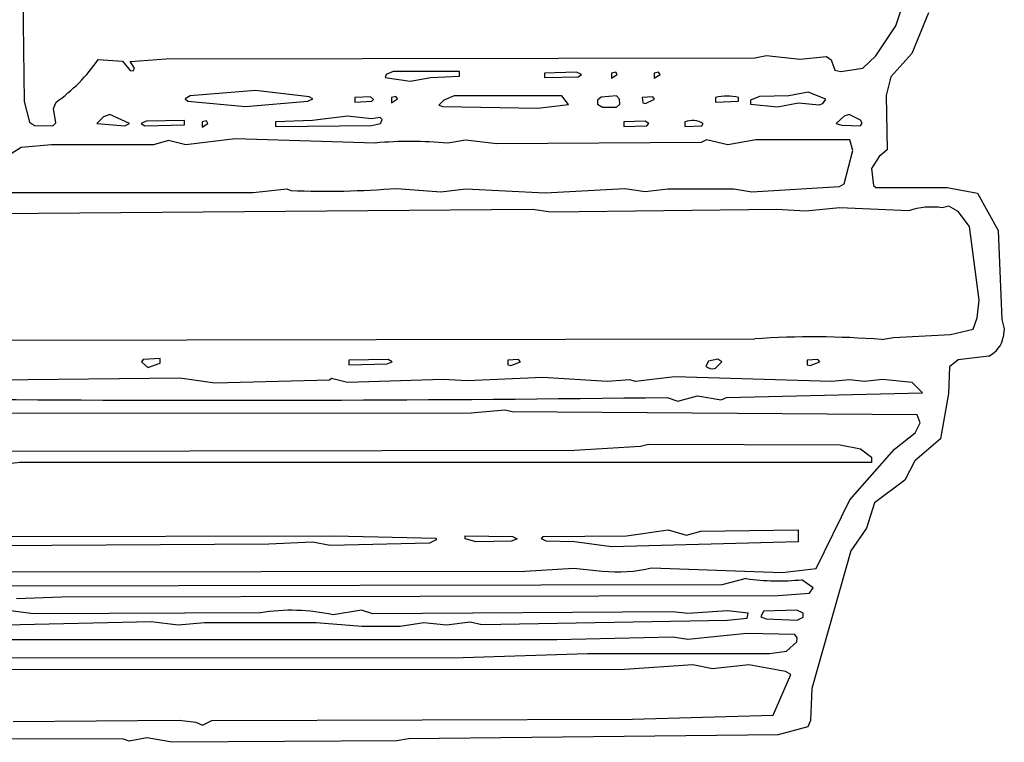
# Model space of a CAD drawing. Extents: x -2.52 to 4.04, y 0.67 to 2.99.
# Drawn here: x 3.16 to 3.96, y 1.22 to 1.82 of the extents above; entities that cross this region are included whole.
import ezdxf

# ---------------------------------------------------------------- set-up
doc = ezdxf.new("R2010")
doc.units = 0
doc.header["$MEASUREMENT"] = 0
doc.linetypes.add('solid', pattern=[0])
doc.layers.add('1', color=1, linetype='solid')

msp = doc.modelspace()

# ---------------------------------------------------------------- linework, layer by layer
at = {"layer": '1', "color": 7, "linetype": 'solid'}
for p, q in [((3.15676, 1.95207), (3.1592, 1.74794)), ((3.87274, 1.80991), (3.90144, 1.89841)), ((3.89932, 1.82058), (3.88566, 1.78731)), ((3.85632, 1.7855), (3.87274, 1.80991)), ((3.21983, 1.78243), (3.23951, 1.78097)), ((3.24597, 1.78074), (3.27542, 1.78298)), ((3.27542, 1.78298), (3.75731, 1.78373)), ((3.75731, 1.78373), (3.76691, 1.78578)), ((3.76691, 1.78578), (3.7942, 1.78274)), ((3.7942, 1.78274), (3.81581, 1.78499)), ((3.81581, 1.78499), (3.81971, 1.78227)), ((3.81971, 1.78227), (3.82266, 1.77361)), ((3.84566, 1.7753), (3.85632, 1.7855)), ((3.88566, 1.78731), (3.86861, 1.76818)), ((3.23951, 1.78097), (3.24601, 1.77349)), ((3.24943, 1.77542), (3.24597, 1.78074)), ((3.24601, 1.77349), (3.24837, 1.77306)), ((3.24837, 1.77306), (3.24943, 1.77542)), ((3.82266, 1.77361), (3.82751, 1.77274)), ((3.82751, 1.77274), (3.84566, 1.7753)), ((3.45534, 1.77011), (3.45451, 1.76759)), ((3.45451, 1.76759), (3.47518, 1.76479)), ((3.46117, 1.77259), (3.45534, 1.77011)), ((3.51538, 1.77259), (3.46117, 1.77259)), ((3.47518, 1.76479), (3.49211, 1.76759)), ((3.49211, 1.76759), (3.51538, 1.76885)), ((3.51538, 1.76885), (3.51538, 1.77259)), ((3.61125, 1.772), (3.58495, 1.77137)), ((3.58495, 1.77137), (3.58495, 1.76759)), ((3.58495, 1.76759), (3.61251, 1.76822)), ((3.61538, 1.77011), (3.61125, 1.772)), ((3.61251, 1.76822), (3.61538, 1.77011)), ((3.64341, 1.77215), (3.63995, 1.77137)), ((3.63995, 1.77137), (3.63995, 1.76703)), ((3.63995, 1.76703), (3.64463, 1.77011)), ((3.64463, 1.77011), (3.64341, 1.77215)), ((3.67841, 1.77215), (3.67495, 1.77137)), ((3.67495, 1.77137), (3.67495, 1.76703)), ((3.67495, 1.76703), (3.67967, 1.77011)), ((3.67967, 1.77011), (3.67841, 1.77215)), ((3.86861, 1.76818), (3.86471, 1.75286)), ((3.34857, 1.75715), (3.29514, 1.75259)), ((3.39247, 1.752), (3.34857, 1.75715)), ((3.29514, 1.75259), (3.29089, 1.75011)), ((3.29089, 1.75011), (3.29302, 1.74822)), ((3.39125, 1.74822), (3.39534, 1.75011)), ((3.39534, 1.75011), (3.39247, 1.752)), ((3.44251, 1.752), (3.42991, 1.75137)), ((3.42991, 1.75137), (3.42991, 1.74759)), ((3.44522, 1.74959), (3.44251, 1.752)), ((3.44373, 1.74822), (3.44522, 1.74959)), ((3.46341, 1.75215), (3.45995, 1.75137)), ((3.45995, 1.75137), (3.45995, 1.74703)), ((3.45995, 1.74703), (3.46463, 1.75011)), ((3.46463, 1.75011), (3.46341, 1.75215)), ((3.50266, 1.74908), (3.49869, 1.74511)), ((3.51117, 1.75259), (3.50266, 1.74908)), ((3.59912, 1.75259), (3.51117, 1.75259)), ((3.60459, 1.74554), (3.59912, 1.75259)), ((3.63132, 1.75172), (3.62853, 1.7492)), ((3.62853, 1.7492), (3.62853, 1.74597)), ((3.64412, 1.75259), (3.63132, 1.75172)), ((3.6464, 1.74987), (3.64412, 1.75259)), ((3.6468, 1.74597), (3.6464, 1.74987)), ((3.67377, 1.752), (3.66495, 1.75137)), ((3.66495, 1.75137), (3.66554, 1.74688)), ((3.66782, 1.74648), (3.67518, 1.74991)), ((3.67518, 1.74991), (3.67377, 1.752)), ((3.72495, 1.75137), (3.72495, 1.74759)), ((3.74377, 1.74822), (3.744, 1.75125)), ((3.76109, 1.75227), (3.75357, 1.7492)), ((3.75357, 1.7492), (3.75357, 1.74597)), ((3.78518, 1.75259), (3.76109, 1.75227)), ((3.80101, 1.7557), (3.78518, 1.75259)), ((3.81522, 1.74991), (3.80101, 1.7557)), ((3.81286, 1.74644), (3.81522, 1.74991)), ((3.86471, 1.75286), (3.8655, 1.70861)), ((3.1592, 1.74794), (3.16349, 1.73125)), ((3.18325, 1.74235), (3.18522, 1.74747)), ((3.18495, 1.73046), (3.18325, 1.74235)), ((3.29302, 1.74822), (3.3403, 1.74408)), ((3.3403, 1.74408), (3.39125, 1.74822)), ((3.42991, 1.74759), (3.44373, 1.74822)), ((3.49869, 1.74511), (3.50191, 1.74385)), ((3.50191, 1.74385), (3.57963, 1.74259)), ((3.57963, 1.74259), (3.60459, 1.74554)), ((3.62853, 1.74597), (3.63255, 1.74349)), ((3.63255, 1.74349), (3.64404, 1.74349)), ((3.64404, 1.74349), (3.6468, 1.74597)), ((3.66554, 1.74688), (3.66782, 1.74648)), ((3.72495, 1.74759), (3.74377, 1.74822)), ((3.75357, 1.74597), (3.77581, 1.74373)), ((3.77581, 1.74373), (3.7931, 1.74707)), ((3.7931, 1.74707), (3.80999, 1.74542)), ((3.80999, 1.74542), (3.81286, 1.74644)), ((3.224, 1.73546), (3.21865, 1.73011)), ((3.22924, 1.73751), (3.224, 1.73546)), ((3.24534, 1.73011), (3.22924, 1.73751)), ((3.42388, 1.73609), (3.39514, 1.73259)), ((3.44341, 1.73377), (3.42388, 1.73609)), ((3.45042, 1.73499), (3.44341, 1.73377)), ((3.45211, 1.73326), (3.45042, 1.73499)), ((3.45089, 1.73011), (3.45211, 1.73326)), ((3.83034, 1.73617), (3.82373, 1.73011)), ((3.83432, 1.73751), (3.83034, 1.73617)), ((3.84377, 1.73286), (3.83432, 1.73751)), ((3.84522, 1.73026), (3.84377, 1.73286)), ((3.16349, 1.73125), (3.16751, 1.72849)), ((3.16751, 1.72849), (3.18247, 1.72822)), ((3.18247, 1.72822), (3.18495, 1.73046)), ((3.21865, 1.73011), (3.24148, 1.72822)), ((3.24148, 1.72822), (3.24534, 1.73011)), ((3.25904, 1.73196), (3.25491, 1.73011)), ((3.25491, 1.73011), (3.25802, 1.72822)), ((3.25802, 1.72822), (3.29034, 1.72885)), ((3.29034, 1.73259), (3.25904, 1.73196)), ((3.29034, 1.72885), (3.29034, 1.73259)), ((3.30837, 1.73215), (3.30491, 1.73137)), ((3.30491, 1.73137), (3.30491, 1.72703)), ((3.30491, 1.72703), (3.30959, 1.73011)), ((3.30959, 1.73011), (3.30837, 1.73215)), ((3.39514, 1.73259), (3.36491, 1.73137)), ((3.36491, 1.73137), (3.36491, 1.72759)), ((3.36491, 1.72759), (3.44353, 1.72849)), ((3.44353, 1.72849), (3.45089, 1.73011)), ((3.66751, 1.73196), (3.64995, 1.73137)), ((3.64995, 1.73137), (3.64995, 1.72759)), ((3.64995, 1.72759), (3.66877, 1.72822)), ((3.67038, 1.73011), (3.66751, 1.73196)), ((3.66877, 1.72822), (3.67038, 1.73011)), ((3.69995, 1.73137), (3.69995, 1.72759)), ((3.69995, 1.72759), (3.71377, 1.72822)), ((3.71377, 1.72822), (3.71495, 1.72999)), ((3.82373, 1.73011), (3.82841, 1.72857)), ((3.82841, 1.72857), (3.8438, 1.72822)), ((3.8438, 1.72822), (3.84522, 1.73026)), ((3.33195, 1.71763), (3.29136, 1.71259)), ((3.44656, 1.71408), (3.33195, 1.71763)), ((3.71758, 1.71676), (3.71333, 1.71436)), ((3.73518, 1.71259), (3.71758, 1.71676)), ((3.75798, 1.71672), (3.73518, 1.71259)), ((3.83503, 1.71672), (3.75798, 1.71672)), ((3.83747, 1.70786), (3.83503, 1.71672)), ((3.1568, 1.71038), (3.13081, 1.69404)), ((3.1816, 1.71259), (3.1568, 1.71038)), ((3.2651, 1.71259), (3.1816, 1.71259)), ((3.27723, 1.71609), (3.2651, 1.71259)), ((3.29136, 1.71259), (3.27723, 1.71609)), ((3.52034, 1.71644), (3.50581, 1.71392)), ((3.54617, 1.71349), (3.52034, 1.71644)), ((3.71333, 1.71436), (3.54617, 1.71349)), ((3.83026, 1.68078), (3.83747, 1.70786)), ((3.85908, 1.70298), (3.85282, 1.69329)), ((3.8655, 1.70861), (3.85908, 1.70298)), ((3.85282, 1.69329), (3.85447, 1.67936)), ((3.3466, 1.67349), (3.37424, 1.6766)), ((3.37424, 1.6766), (3.37747, 1.67522)), ((3.46428, 1.67696), (3.5003, 1.6742)), ((3.5003, 1.6742), (3.52073, 1.67656)), ((3.52073, 1.67656), (3.58569, 1.67337)), ((3.58569, 1.67337), (3.65073, 1.67692)), ((3.65073, 1.67692), (3.66739, 1.67432)), ((3.66739, 1.67432), (3.68597, 1.67652)), ((3.68597, 1.67652), (3.74018, 1.6766)), ((3.74018, 1.6766), (3.75475, 1.67424)), ((3.75475, 1.67424), (3.82656, 1.67849)), ((3.82656, 1.67849), (3.83026, 1.68078)), ((3.85447, 1.67936), (3.85621, 1.67759)), ((3.85621, 1.67759), (3.91471, 1.67759)), ((3.91471, 1.67759), (3.93947, 1.6731)), ((3.12506, 1.67365), (3.3466, 1.67349)), ((3.93947, 1.6731), (3.95644, 1.64239)), ((3.8268, 1.66089), (3.79865, 1.65841)), ((3.88321, 1.65861), (3.8268, 1.66089)), ((3.91609, 1.66251), (3.91066, 1.66105)), ((3.92361, 1.65814), (3.91609, 1.66251)), ((3.57514, 1.65955), (2.99995, 1.65495)), ((3.59014, 1.65759), (3.57514, 1.65955)), ((3.77518, 1.65955), (3.59014, 1.65759)), ((3.79865, 1.65841), (3.77518, 1.65955)), ((3.93286, 1.6457), (3.92361, 1.65814)), ((3.94093, 1.5855), (3.93286, 1.6457)), ((3.95644, 1.64239), (3.95932, 1.56975)), ((3.93916, 1.57089), (3.94093, 1.5855)), ((3.93593, 1.5616), (3.93916, 1.57089)), ((3.95932, 1.56975), (3.96144, 1.56196)), ((3.87073, 1.55499), (3.91743, 1.55731)), ((3.91743, 1.55731), (3.93593, 1.5616)), ((3.96144, 1.56196), (3.96058, 1.55518)), ((3.06959, 1.55259), (3.75715, 1.55381)), ((3.86105, 1.55322), (3.87073, 1.55499)), ((3.94884, 1.53975), (3.92357, 1.53672)), ((3.25652, 1.53696), (3.2551, 1.53491)), ((3.2551, 1.53491), (3.2603, 1.53042)), ((3.27034, 1.53759), (3.25652, 1.53696)), ((3.2603, 1.53042), (3.27034, 1.53385)), ((3.27034, 1.53385), (3.27034, 1.53759)), ((3.45723, 1.53696), (3.42491, 1.53633)), ((3.42491, 1.53633), (3.42491, 1.53259)), ((3.42491, 1.53259), (3.45625, 1.53322)), ((3.45625, 1.53322), (3.46034, 1.53507)), ((3.46034, 1.53507), (3.45723, 1.53696)), ((3.56377, 1.53696), (3.55495, 1.53633)), ((3.55495, 1.53633), (3.55495, 1.53259)), ((3.55495, 1.53259), (3.55762, 1.53211)), ((3.55762, 1.53211), (3.56538, 1.53507)), ((3.56538, 1.53507), (3.56377, 1.53696)), ((3.71939, 1.53542), (3.71707, 1.53144)), ((3.72688, 1.53707), (3.71939, 1.53542)), ((3.72499, 1.52975), (3.73022, 1.53491)), ((3.73022, 1.53491), (3.72688, 1.53707)), ((3.80877, 1.53696), (3.79999, 1.53633)), ((3.79999, 1.53633), (3.79999, 1.53259)), ((3.79999, 1.53259), (3.80266, 1.53211)), ((3.80266, 1.53211), (3.81038, 1.53507)), ((3.81038, 1.53507), (3.80877, 1.53696)), ((3.92357, 1.53672), (3.9166, 1.53101)), ((3.9166, 1.53101), (3.91569, 1.50916)), ((3.2866, 1.52156), (3.11404, 1.51979)), ((3.31518, 1.51751), (3.2866, 1.52156)), ((3.40904, 1.52007), (3.31518, 1.51751)), ((3.41066, 1.52133), (3.40904, 1.52007)), ((3.42373, 1.51802), (3.41066, 1.52133)), ((3.50203, 1.52062), (3.42373, 1.51802)), ((3.52188, 1.51948), (3.50203, 1.52062)), ((3.58369, 1.52204), (3.52188, 1.51948)), ((3.63644, 1.51892), (3.58369, 1.52204)), ((3.65495, 1.5203), (3.63644, 1.51892)), ((3.65963, 1.51881), (3.65495, 1.5203)), ((3.69156, 1.52274), (3.65963, 1.51881)), ((3.81999, 1.51877), (3.69156, 1.52274)), ((3.83467, 1.52038), (3.81999, 1.51877)), ((3.84695, 1.51889), (3.83467, 1.52038)), ((3.8616, 1.52054), (3.84695, 1.51889)), ((3.88613, 1.51802), (3.8616, 1.52054)), ((3.89459, 1.50963), (3.88613, 1.51802)), ((3.73412, 1.50589), (3.89459, 1.50963)), ((3.91569, 1.50916), (3.90912, 1.47184)), ((3.68542, 1.50585), (3.69424, 1.5029)), ((3.69424, 1.5029), (3.71022, 1.50711)), ((3.71022, 1.50711), (3.72967, 1.50381)), ((3.72967, 1.50381), (3.73412, 1.50589)), ((3.52495, 1.49298), (3.08314, 1.49259)), ((3.55266, 1.49534), (3.52495, 1.49298)), ((3.55869, 1.49416), (3.55266, 1.49534)), ((3.89002, 1.49168), (3.55869, 1.49416)), ((3.8927, 1.48507), (3.89002, 1.49168)), ((3.88841, 1.47684), (3.8927, 1.48507)), ((3.87144, 1.46345), (3.88841, 1.47684)), ((3.66373, 1.46589), (3.67018, 1.46759)), ((3.67018, 1.46759), (3.82695, 1.46715)), ((3.82695, 1.46715), (3.84369, 1.46369)), ((3.90912, 1.47184), (3.88829, 1.45408)), ((2.82778, 1.46133), (3.60963, 1.46259)), ((3.60963, 1.46259), (3.66373, 1.46589)), ((3.83487, 1.42211), (3.87144, 1.46345)), ((3.84369, 1.46369), (3.8527, 1.45684)), ((3.15562, 1.45259), (3.12786, 1.44928)), ((3.8527, 1.45259), (3.15562, 1.45259)), ((3.8527, 1.45684), (3.8527, 1.45259)), ((3.88829, 1.45408), (3.87999, 1.43826)), ((3.87999, 1.43826), (3.85506, 1.41967)), ((3.80735, 1.36578), (3.83487, 1.42211)), ((3.85506, 1.41967), (3.84869, 1.39889)), ((3.65215, 1.39255), (3.68621, 1.39755)), ((3.68621, 1.39755), (3.7014, 1.3931)), ((3.7014, 1.3931), (3.7129, 1.39633)), ((3.7129, 1.39633), (3.79266, 1.39755)), ((3.79266, 1.39755), (3.79266, 1.38755)), ((3.84869, 1.39889), (3.83569, 1.3803)), ((2.52503, 1.39058), (3.41262, 1.39255)), ((3.39522, 1.38727), (3.35936, 1.38578)), ((3.40971, 1.38455), (3.39522, 1.38727)), ((3.49105, 1.38652), (3.40971, 1.38455)), ((3.41262, 1.39255), (3.4964, 1.3907)), ((3.49644, 1.3892), (3.49105, 1.38652)), ((3.4964, 1.3907), (3.49644, 1.3892)), ((3.52014, 1.39255), (3.55892, 1.39196)), ((3.52014, 1.39007), (3.52014, 1.39255)), ((3.52912, 1.38766), (3.52014, 1.39007)), ((3.55794, 1.38818), (3.52912, 1.38766)), ((3.56266, 1.39007), (3.55794, 1.38818)), ((3.55892, 1.39196), (3.56266, 1.39007)), ((3.58266, 1.39007), (3.58392, 1.39196)), ((3.5864, 1.38818), (3.58266, 1.39007)), ((3.58392, 1.39196), (3.65215, 1.39255)), ((3.60963, 1.38755), (3.5864, 1.38818)), ((3.63991, 1.38361), (3.60963, 1.38755)), ((3.79266, 1.38755), (3.63991, 1.38361)), ((3.35936, 1.38578), (3.12125, 1.38416)), ((3.83569, 1.3803), (3.80392, 1.26774)), ((2.72904, 1.36255), (3.56884, 1.36357)), ((3.56884, 1.36357), (3.60916, 1.36597)), ((3.60916, 1.36597), (3.63239, 1.36377)), ((3.67266, 1.36633), (3.77967, 1.36255)), ((3.77967, 1.36255), (3.80735, 1.36578)), ((3.75018, 1.35755), (3.73018, 1.35255)), ((3.80503, 1.35007), (3.79581, 1.35668)), ((3.73018, 1.35255), (2.66999, 1.35062)), ((3.80207, 1.3455), (3.80503, 1.35007)), ((3.15282, 1.34129), (3.18959, 1.34255)), ((3.18959, 1.34255), (3.77636, 1.34361)), ((3.77636, 1.34361), (3.80207, 1.3455)), ((3.16676, 1.32881), (3.14613, 1.3314)), ((3.4353, 1.3318), (3.41203, 1.32786)), ((3.44463, 1.32881), (3.4353, 1.3318)), ((3.68983, 1.33038), (3.44463, 1.32881)), ((3.70239, 1.32889), (3.68983, 1.33038)), ((3.73495, 1.33125), (3.70239, 1.32889)), ((3.7518, 1.32916), (3.73495, 1.33125)), ((3.76443, 1.33078), (3.76203, 1.3264)), ((3.79152, 1.33168), (3.76443, 1.33078)), ((3.7968, 1.32916), (3.79152, 1.33168)), ((3.14392, 1.31959), (3.26314, 1.32255)), ((3.35247, 1.32955), (3.16676, 1.32881)), ((3.26314, 1.32255), (3.28522, 1.31979)), ((3.50479, 1.31979), (3.5242, 1.32204)), ((3.5242, 1.32204), (3.53373, 1.31987)), ((3.53373, 1.31987), (3.73475, 1.32345)), ((3.73475, 1.32345), (3.75089, 1.32507)), ((3.75089, 1.32507), (3.7518, 1.32916)), ((3.76203, 1.3264), (3.7666, 1.32459)), ((3.7666, 1.32459), (3.7918, 1.32345)), ((3.7918, 1.32345), (3.7968, 1.32593)), ((3.7968, 1.32593), (3.7968, 1.32916)), ((3.28522, 1.31979), (3.30688, 1.32176)), ((3.30688, 1.32176), (3.39806, 1.32164)), ((3.39806, 1.32164), (3.4355, 1.31861)), ((3.4355, 1.31861), (3.46688, 1.31873)), ((3.46688, 1.31873), (3.48629, 1.3216)), ((3.48629, 1.3216), (3.50479, 1.31979)), ((3.59514, 1.30755), (2.63188, 1.30715)), ((3.69018, 1.30951), (3.59514, 1.30755)), ((3.70235, 1.30766), (3.69018, 1.30951)), ((3.75069, 1.31263), (3.70235, 1.30766)), ((3.79003, 1.31168), (3.75069, 1.31263)), ((3.78318, 1.29822), (3.7916, 1.30574)), ((3.7918, 1.30916), (3.79003, 1.31168)), ((3.7916, 1.30574), (3.7918, 1.30916)), ((3.76932, 1.29629), (3.78318, 1.29822)), ((2.57754, 1.29255), (3.51857, 1.29294)), ((3.51857, 1.29294), (3.6203, 1.29617)), ((3.6203, 1.29617), (3.76932, 1.29629)), ((3.65058, 1.28318), (2.62806, 1.28255)), ((3.70652, 1.28711), (3.65058, 1.28318)), ((3.72266, 1.28381), (3.70652, 1.28711)), ((3.75231, 1.28688), (3.72266, 1.28381)), ((3.78243, 1.28141), (3.75231, 1.28688)), ((3.77235, 1.24574), (3.7868, 1.27916)), ((3.7868, 1.27916), (3.78243, 1.28141)), ((3.80392, 1.26774), (3.8027, 1.24129)), ((3.1501, 1.24058), (3.28605, 1.24164)), ((3.28605, 1.24164), (3.29967, 1.24003)), ((3.30514, 1.23755), (3.31286, 1.24129)), ((3.31286, 1.24129), (3.65715, 1.24255)), ((3.65715, 1.24255), (3.77235, 1.24574)), ((3.8027, 1.24129), (3.80069, 1.23625)), ((3.29967, 1.24003), (3.30514, 1.23755)), ((3.80069, 1.23625), (3.77632, 1.22967)), ((3.24058, 1.22605), (3.06026, 1.22664)), ((3.2451, 1.22452), (3.24058, 1.22605)), ((3.25955, 1.22715), (3.2451, 1.22452)), ((3.28034, 1.22357), (3.25955, 1.22715)), ((3.4738, 1.22641), (3.46412, 1.22479)), ((3.77632, 1.22967), (3.4738, 1.22641)), ((3.46412, 1.22479), (3.28034, 1.22357))]:
    msp.add_line(p, q, dxfattribs=at)
for centre, radius, start, end in [((3.10364, 1.86284), 0.1413, 305.2676, 325.31629), ((3.73424, 1.71403), 0.03847, 75.3063, 103.98177), ((3.70603, 1.71527), 0.01721, 58.79751, 110.70428), ((3.47532, 1.38681), 0.32853, 84.67411, 95.02155), ((3.40658, 2.39199), 0.71735, 267.67364, 274.61296), ((3.90205, 1.60226), 0.05942, 81.6777, 108.48667), ((3.80497, 0.82633), 0.72905, 85.58814, 93.76055), ((3.93938, 1.55912), 0.02156, 296.03607, 349.47794), ((3.72246, 1.53731), 0.00796, 227.39052, 288.4566), ((3.32105, 30.4538), 28.95024, 269.596309, 270.721169), ((3.64528, 1.47896), 0.11592, 263.61183, 283.6617), ((3.7765, 1.54188), 0.18621, 261.87324, 275.95175), ((3.37789, 1.17527), 0.15636, 77.38707, 99.35704)]:
    msp.add_arc(centre, radius, start, end, dxfattribs=at)

doc.saveas('drawing.dxf')
